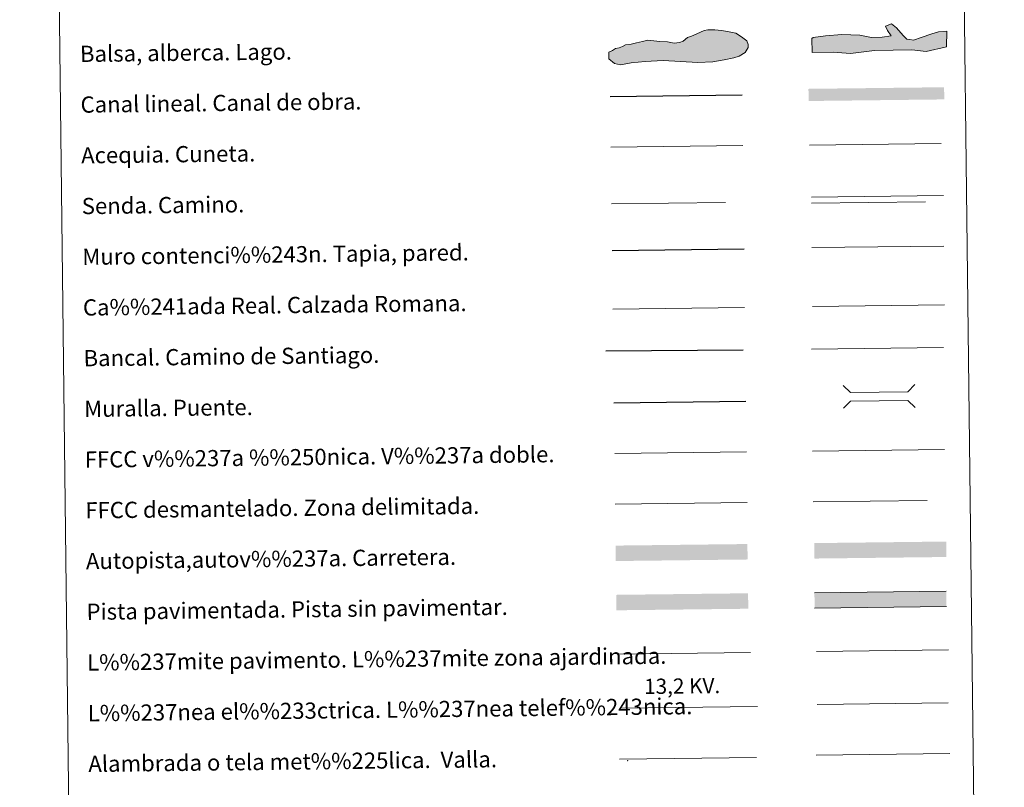
# Model space of a CAD drawing. Units: metres. Extents: x 579686 to 584176, y 703255 to 706278.
# Drawn here: x 579997 to 580483, y 703623 to 704002 of the extents above; entities that cross this region are included whole.
import ezdxf
from ezdxf.enums import TextEntityAlignment as Align

# ---------------------------------------------------------------- set-up
doc = ezdxf.new("R2010")
doc.units = ezdxf.units.M
doc.header["$MEASUREMENT"] = 0
doc.linetypes.add('DGN Style 3', pattern=[78.54917, 56.10655, -22.44262])
doc.layers.add('Carátula', color=7, linetype='Continuous', lineweight=0)
doc.styles.add('Style-arial', font='arial.shx', dxfattribs={"bigfont": 'arialbig.shx'})
doc.styles.add('Style-arialni', font='arialni.shx', dxfattribs={"bigfont": 'arialnibig.shx'})

msp = doc.modelspace()

# ---------------------------------------------------------------- hatches: boundary and pattern name
at = {"layer": 'Carátula', "linetype": 'Continuous', "lineweight": 0}
for points in [[(580406.904, 703985.17), (580398.304, 703985.885), (580387.951, 703985.677), (580387.812, 703992.491), (580388.391, 703993.1), (580394.592, 703993.812), (580402.57, 703994.569), (580411.459, 703994.154), (580417.108, 703993.082), (580422.432, 703993.191), (580426.859, 703993.874), (580425.031, 703996.502), (580424.099, 703998.559), (580427.034, 703999.804), (580429.439, 703997.776), (580432.778, 703993.994), (580434.588, 703992.249), (580436.074, 703991.985), (580437.855, 703991.719), (580441.675, 703992.983), (580446.968, 703994.868), (580450.203, 703995.826), (580454.337, 703996.205), (580454.197, 703988.493), (580444.182, 703986.217), (580437.06, 703986.962), (580418.714, 703986.592)], [(580293.451, 703979.642), (580290.488, 703980.204), (580287.795, 703982.542), (580287.758, 703985.801), (580289.521, 703986.714), (580290.991, 703987.615), (580292.763, 703987.936), (580294.531, 703988.548), (580296, 703989.456), (580298.66, 703989.781), (580301.318, 703990.408), (580304.266, 703991.032), (580306.924, 703991.659), (580309.888, 703991.4), (580312.851, 703991.134), (580316.7, 703990.885), (580319.961, 703990.333), (580322.623, 703990.659), (580324.39, 703991.27), (580326.443, 703993.074), (580328.506, 703993.694), (580331.158, 703994.91), (580334.689, 703996.432), (580336.461, 703996.749), (580340.009, 703996.79), (580343.27, 703996.535), (580346.235, 703995.974), (580350.391, 703995.14), (580353.077, 703993.389), (580355.761, 703991.346), (580356.377, 703989.578), (580356.395, 703988.094), (580354.943, 703985.707), (580352.004, 703983.891), (580349.349, 703982.975), (580344.626, 703982.029), (580339.012, 703981.072), (580331.621, 703980.691), (580314.442, 703981.671), (580305.566, 703981.267), (580298.77, 703980.596)]]:
    msp.add_hatch(color=141, dxfattribs=at).paths.add_polyline_path(points)

# ---------------------------------------------------------------- linework, layer by layer
at = {"layer": 'Carátula', "color": 170, "linetype": 'Continuous', "lineweight": 0}
msp.add_line((580386.663, 703940.018), (580451.454, 703940.784), dxfattribs=at)
at = {"layer": 'Carátula', "color": 250, "linetype": 'Continuous', "lineweight": 0}
for p, q in [((580289.702, 703859.181), (580354.676, 703859.949)), ((580388.163, 703860.484), (580453.242, 703861.253))]:
    msp.add_line(p, q, dxfattribs=at)
at = {"layer": 'Carátula', "color": 250, "linetype": 'Continuous', "lineweight": 0, "ltscale": 0.4}
for p, q in [((580387.583, 703839.446), (580452.66, 703840.218)), ((580290.693, 703788.05), (580355.62, 703788.818))]:
    msp.add_line(p, q, dxfattribs=at)
at = {"layer": 'Carátula', "color": 1, "linetype": 'Continuous', "lineweight": 25}
msp.add_line((580290.247, 703813.047), (580355.324, 703813.817), dxfattribs=at)
at = {"layer": 'Carátula', "color": 7, "linetype": 'Continuous', "lineweight": 0, "ltscale": 0.3}
for p, q in [((580388.16, 703789.204), (580453.236, 703789.973)), ((580290.837, 703763.05), (580355.916, 703763.821))]:
    msp.add_line(p, q, dxfattribs=at)
at = {"layer": 'Carátula', "color": 1, "linetype": 'Continuous', "lineweight": 0}
msp.add_line((580292.399, 703689.087), (580357.537, 703689.857), dxfattribs=at)
at = {"layer": 'Carátula', "color": 92, "linetype": 'Continuous', "lineweight": 0}
msp.add_line((580390.094, 703690.401), (580455.088, 703691.169), dxfattribs=at)
at = {"layer": 'Carátula', "color": 250, "linetype": 'Continuous', "lineweight": 0, "ltscale": 2}
msp.add_line((580390.402, 703664.34), (580454.994, 703665.103), dxfattribs=at)
at = {"layer": 'Carátula', "color": 131, "linetype": 'Continuous', "lineweight": 0, "flags": 128}
msp.add_lwpolyline([(580387.812, 703992.491), (580387.951, 703985.677), (580398.304, 703985.885), (580406.904, 703985.17), (580418.714, 703986.592), (580437.06, 703986.962), (580444.182, 703986.217), (580454.197, 703988.493), (580454.337, 703996.205), (580450.203, 703995.826), (580446.968, 703994.868), (580441.675, 703992.983), (580437.855, 703991.719), (580436.074, 703991.985), (580434.588, 703992.249), (580432.778, 703993.994), (580429.439, 703997.776), (580427.034, 703999.804), (580424.099, 703998.559), (580425.031, 703996.502), (580426.859, 703993.874), (580422.432, 703993.191), (580417.108, 703993.082), (580411.459, 703994.154), (580402.57, 703994.569), (580394.592, 703993.812), (580388.391, 703993.1)], close=True, dxfattribs=at)
at = {"layer": 'Carátula', "color": 142, "linetype": 'Continuous', "lineweight": 0, "flags": 128}
msp.add_lwpolyline([(580292.763, 703987.936), (580290.991, 703987.615), (580289.521, 703986.714), (580287.758, 703985.801), (580287.795, 703982.542), (580290.488, 703980.204), (580293.451, 703979.642), (580298.77, 703980.596), (580305.566, 703981.267), (580314.442, 703981.671), (580331.621, 703980.691), (580339.012, 703981.072), (580344.626, 703982.029), (580349.349, 703982.975), (580352.004, 703983.891), (580354.943, 703985.707), (580356.395, 703988.094), (580356.377, 703989.578), (580355.761, 703991.346), (580353.077, 703993.389), (580350.391, 703995.14), (580346.235, 703995.974), (580343.27, 703996.535), (580340.009, 703996.79), (580336.461, 703996.749), (580334.689, 703996.432), (580331.158, 703994.91), (580328.506, 703993.694), (580326.443, 703993.074), (580324.39, 703991.27), (580322.623, 703990.659), (580319.961, 703990.333), (580316.7, 703990.885), (580312.851, 703991.134), (580309.888, 703991.4), (580306.924, 703991.659), (580304.266, 703991.032), (580301.318, 703990.408), (580298.66, 703989.781), (580296, 703989.456), (580294.531, 703988.548)], close=True, dxfattribs=at)
at = {"layer": 'Carátula', "color": 5, "linetype": 'Continuous', "lineweight": 30, "flags": 128}
msp.add_lwpolyline([(580288.461, 703964.015), (580353.457, 703964.784)], dxfattribs=at)
at = {"layer": 'Carátula', "color": 5, "linetype": 'Continuous', "lineweight": 0, "flags": 128}
msp.add_lwpolyline([(580288.758, 703939.017), (580353.731, 703939.785)], dxfattribs=at)
at = {"layer": 'Carátula', "color": 250, "linetype": 'Continuous', "lineweight": 0, "flags": 128}
for points in [[(580387.64, 703914.363), (580452.718, 703915.134)], [(580454.061, 703720.164), (580389.066, 703719.397)], [(580389.156, 703711.781), (580454.152, 703712.55)], [(580389.967, 703639.333), (580455.793, 703640.112)], [(580293.07, 703637.405), (580360.487, 703638.202)]]:
    msp.add_lwpolyline(points, dxfattribs=at)
at = {"layer": 'Carátula', "color": 250, "linetype": 'DGN Style 3', "lineweight": 0, "flags": 128}
for points in [[(580289.087, 703911.109), (580354.062, 703911.877)], [(580387.675, 703911.374), (580452.753, 703912.142)], [(580388.454, 703764.205), (580453.534, 703764.974)]]:
    msp.add_lwpolyline(points, dxfattribs=at)
at = {"layer": 'Carátula', "color": 1, "linetype": 'Continuous', "lineweight": 25, "flags": 128}
for points in [[(580289.36, 703888.042), (580354.439, 703888.811)], [(580286.175, 703838.658), (580353.943, 703839.093)]]:
    msp.add_lwpolyline(points, dxfattribs=at)
at = {"layer": 'Carátula', "color": 1, "linetype": 'Continuous', "lineweight": 0, "flags": 128}
for points in [[(580387.82, 703889.479), (580452.897, 703890.248)], [(580403.206, 703821.545), (580406.784, 703818.05), (580435.121, 703818.386), (580438.615, 703821.963)], [(580403.34, 703810.292), (580406.833, 703813.868), (580435.17, 703814.203), (580438.748, 703810.709)]]:
    msp.add_lwpolyline(points, dxfattribs=at)
at = {"layer": 'Carátula', "color": 6, "linetype": 'Continuous', "lineweight": 0, "ltscale": 0.4, "flags": 128}
msp.add_lwpolyline([(580293.505, 703662.446), (580360.922, 703663.244)], dxfattribs=at)
at = {"layer": 'Carátula', "color": 2, "linetype": 'Continuous', "lineweight": 0}
msp.add_point((580297.067, 703636.638), dxfattribs=at)
at = {"layer": 'Carátula', "color": 170, "linetype": 'Continuous', "lineweight": 25}
msp.add_solid([(580453.041, 703962.535), (580386.196, 703961.745), (580452.97, 703968.535), (580386.124, 703967.745)], dxfattribs=at)
at = {"layer": 'Carátula', "color": 20, "linetype": 'Continuous', "lineweight": 0, "extrusion": (0, 0, -1)}
for points in [[(-580291.036, 703742.602), (-580291.126, 703734.988), (-580356.031, 703743.37), (-580356.121, 703735.757)], [(-580389.006, 703743.83), (-580389.095, 703736.215), (-580454.002, 703744.599), (-580454.092, 703736.984)]]:
    msp.add_solid(points, dxfattribs=at)
at = {"layer": 'Carátula', "color": 45, "linetype": 'Continuous', "lineweight": 0}
msp.add_solid([(580291.367, 703718.328), (580291.457, 703710.713), (580356.362, 703719.096), (580356.451, 703711.481)], dxfattribs=at)
at = {"layer": 'Carátula', "color": 7, "linetype": 'Continuous', "lineweight": 0, "extrusion": (0, 0, -1)}
msp.add_solid([(-580389.066, 703719.397), (-580389.156, 703711.781), (-580454.061, 703720.164), (-580454.152, 703712.55)], dxfattribs=at)
at = {"layer": 'Carátula', "color": 7, "linetype": 'Continuous', "lineweight": 0}
for points in [[(579721.289, 703255.172), (584175.973, 703307.838), (584140.862, 706277.642), (579686.178, 706224.975)], [(580005.342, 704990.727), (580451.238, 704995.999), (580471.187, 703309.044), (580025.291, 703303.771)]]:
    msp.add_3dface(points, dxfattribs=at)

# ---------------------------------------------------------------- texts
at = {"layer": 'Carátula', "color": 7, "linetype": 'Continuous', "lineweight": 0, "style": 'Style-arial'}
for s, p in [('Balsa, alberca. Lago.', (580027.069, 703984.946)), ('Canal lineal. Canal de obra.', (580027.365, 703959.949)), ('Acequia. Cuneta.', (580027.661, 703934.95)), ('Senda. Camino.', (580027.955, 703909.951)), ('Muro contenci%%243n. Tapia, pared.', (580028.252, 703884.953)), ('Ca%%241ada Real. Calzada Romana.', (580028.547, 703859.954)), ('Bancal. Camino de Santiago.', (580028.844, 703834.956)), ('Muralla. Puente.', (580029.139, 703809.958)), ('FFCC v%%237a %%250nica. V%%237a doble.', (580029.433, 703784.961)), ('FFCC desmantelado. Zona delimitada.', (580029.73, 703759.963)), ('Autopista,autov%%237a. Carretera.', (580030.024, 703734.964)), ('Pista pavimentada. Pista sin pavimentar.', (580030.322, 703709.966)), ('L%%237mite pavimento. L%%237mite zona ajardinada.', (580030.616, 703684.968)), ('L%%237nea el%%233ctrica. L%%237nea telef%%243nica.', (580030.911, 703659.97)), ('Alambrada o tela met%%225lica.  Valla.', (580031.207, 703634.971))]:
    msp.add_text(s, height=7.999, rotation=0.67736, dxfattribs=at).set_placement(p, align=Align.MIDDLE_LEFT)
at = {"layer": 'Carátula', "color": 250, "linetype": 'Continuous', "lineweight": 0, "style": 'Style-arialni'}
msp.add_text('13,2 KV.', height=7.5, rotation=0.67736, dxfattribs=at).set_placement((580323.911, 703669.644), align=Align.CENTER)

doc.saveas('drawing.dxf')
